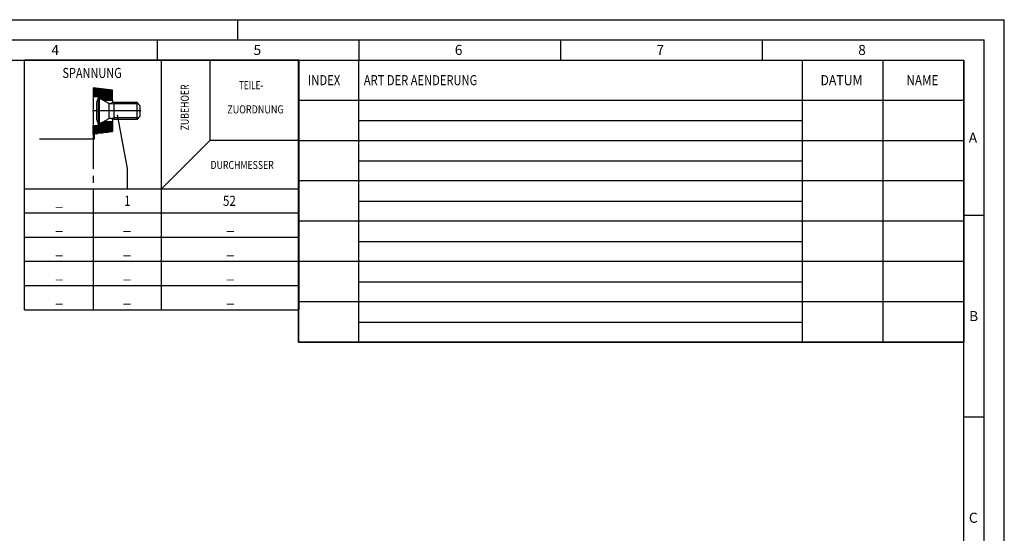
# Model space of a CAD drawing. Units: millimetres. Extents: x 0 to 420, y 0 to 297.
# Drawn here: x 176 to 420, y 170 to 297 of the extents above; entities that cross this region are included whole.
import ezdxf

# ---------------------------------------------------------------- set-up
doc = ezdxf.new("R2010")
doc.units = ezdxf.units.MM
doc.header["$LTSCALE"] = 23.1
doc.linetypes.add('CENTER', pattern=[0.6, 0.375, -0.075, 0.075, -0.075])
doc.layers.add('607426855-000-00-ED1_CL', color=7, linetype='CONTINUOUS')
doc.layers.add('607426855-000-00-ED1_FORMAT', color=7, linetype='CONTINUOUS')
doc.styles.get("Standard").update_dxf_attribs({"font": 'TXT.SHX', "width": 0.7})
doc.styles.add('TEXTSTYLE_4', font='TXT.SHX')

# ---------------------------------------------------------------- blocks, each defined once
blk = doc.blocks.new('CHANGEBLOCK_BL3', base_point=(327.5, 252))
at = {"layer": '607426855-000-00-ED1_FORMAT', "color": 7, "linetype": 'CONTINUOUS'}
for p, q in [((245, 217), (245, 287)), ((260, 217), (260, 287)), ((370, 217), (370, 287)), ((390, 217), (390, 287)), ((410, 277), (245, 277)), ((410, 267), (245, 267)), ((410, 257), (245, 257)), ((410, 247), (245, 247)), ((410, 237), (245, 237)), ((410, 227), (245, 227)), ((410, 217), (245, 217))]:
    blk.add_line(p, q, dxfattribs=at)
at = {"layer": '607426855-000-00-ED1_FORMAT', "color": 2, "linetype": 'CONTINUOUS'}
for s, width, p in [('INDEX', 0.819048, (247.38, 280.75)), ('ART DER AENDERUNG', 0.810924, (261.23, 280.75)), ('DATUM', 0.890476, (374.43, 280.75)), ('NAME', 0.85119, (395.74, 280.75))]:
    blk.add_text(s, height=2.5, dxfattribs=dict(at, width=width)).set_placement(p)
blk = doc.blocks.new('DIA_TABLE_STD_COLUMN_HE_BL10', base_point=(211.09, 256.08))
at = {"layer": '607426855-000-00-ED1_CL', "color": 7, "linetype": 'CONTINUOUS'}
for p, q in [((177.09, 255.08), (177.09, 287.08)), ((177.09, 287.08), (211.09, 287.08)), ((211.09, 249.08), (211.09, 287.08)), ((211.09, 255.08), (211.09, 287.08)), ((211.09, 287.08), (245.09, 287.08)), ((223.09, 267.08), (223.09, 287.08)), ((245.09, 287.08), (245.09, 267.08)), ((211.09, 255.08), (223.09, 267.08)), ((223.09, 267.08), (245.09, 267.08)), ((245.09, 267.08), (245.09, 255.08)), ((177.09, 249.08), (177.09, 255.08)), ((177.09, 255.08), (211.09, 255.08)), ((194.09, 255.08), (194.09, 249.08)), ((211.09, 255.08), (244.69, 255.08)), ((211.09, 255.08), (245.09, 255.08)), ((245.09, 255.08), (245.09, 249.08)), ((177.09, 243.08), (177.09, 249.08)), ((177.09, 249.08), (211.09, 249.08)), ((194.09, 249.08), (194.09, 243.08)), ((211.09, 243.08), (211.09, 249.08)), ((211.09, 249.08), (245.09, 249.08)), ((245.09, 249.08), (245.09, 243.08)), ((245.09, 249.08), (245.09, 243.08)), ((177.09, 237.08), (177.09, 243.08)), ((177.09, 243.08), (211.09, 243.08)), ((194.09, 243.08), (194.09, 237.08)), ((211.09, 237.08), (211.09, 243.08)), ((211.09, 243.08), (245.09, 243.08)), ((245.09, 243.08), (245.09, 237.08)), ((177.09, 231.08), (177.09, 237.08)), ((177.09, 237.08), (211.09, 237.08)), ((194.09, 237.08), (194.09, 231.08)), ((211.09, 231.08), (211.09, 237.08)), ((211.09, 237.08), (245.09, 237.08)), ((245.09, 237.08), (245.09, 231.08)), ((177.09, 225.08), (177.09, 231.08)), ((177.09, 231.08), (211.09, 231.08)), ((194.09, 231.08), (194.09, 225.08)), ((211.09, 225.08), (211.09, 231.08)), ((211.09, 231.08), (245.09, 231.08)), ((245.09, 231.08), (245.09, 225.08)), ((177.09, 225.08), (211.09, 225.08)), ((211.09, 225.08), (245.09, 225.08))]:
    blk.add_line(p, q, dxfattribs=at)
at = {"layer": '607426855-000-00-ED1_CL', "color": 3, "linetype": 'CONTINUOUS'}
for p, q in [((234.69, 287.08), (244.69, 287.08)), ((245.09, 287.08), (245.09, 277.08))]:
    blk.add_line(p, q, dxfattribs=at)
at = {"layer": '607426855-000-00-ED1_CL', "color": 2, "linetype": 'CONTINUOUS', "width": 0.791667}
blk.add_text('ZUBEHOER', height=2, rotation=90, dxfattribs=at).set_placement((217.82, 269.57))
at = {"layer": '607426855-000-00-ED1_CL', "color": 2, "linetype": 'CONTINUOUS'}
for s, width, p in [('TEILE-', 0.746032, (230.27, 279.76)), ('ZUORDNUNG', 0.820106, (227.37, 273.76)), ('DURCHMESSER', 0.794372, (223.23, 259.97))]:
    blk.add_text(s, height=2, dxfattribs=dict(at, width=width)).set_placement(p)
at = {"layer": '607426855-000-00-ED1_CL', "color": 2, "linetype": 'CONTINUOUS', "style": 'TEXTSTYLE_4'}
for s, width, p in [('1', 0.761905, (201.86, 250.83)), ('52', 0.845238, (226.3, 250.83)), ('_', 0.97619, (184.79, 250.83)), ('_', 0.97619, (184.79, 244.83)), ('_', 0.97619, (201.59, 244.83)), ('_', 0.97619, (227.19, 244.83)), ('_', 0.97619, (184.79, 238.83)), ('_', 0.97619, (201.59, 238.83)), ('_', 0.97619, (227.19, 238.83)), ('_', 0.97619, (184.79, 232.83)), ('_', 0.97619, (201.59, 232.83)), ('_', 0.97619, (227.19, 232.83)), ('_', 0.97619, (184.79, 226.83)), ('_', 0.97619, (201.59, 226.83)), ('_', 0.97619, (227.19, 226.83))]:
    blk.add_text(s, height=2.5, dxfattribs=dict(at, width=width)).set_placement(p)
blk = doc.blocks.new('DIA_TABLE_SYMBOLS_BL11', base_point=(193.39, 269.96))
at = {"layer": '607426855-000-00-ED1_CL', "color": 7, "linetype": 'CONTINUOUS'}
for p, q in [((198.92, 279.5), (194.16, 280.08)), ((194.16, 280.08), (194.16, 277.97)), ((198.92, 277.01), (198.92, 279.5)), ((194.16, 277.97), (195.08, 277.97)), ((194.16, 277.97), (194.16, 270.77)), ((194.93, 276.38), (194.93, 272.36)), ((195.08, 277.97), (195.76, 277.54)), ((195.41, 271.13), (195.41, 277.61)), ((195.65, 277.61), (195.41, 277.61)), ((195.65, 277.61), (195.65, 271.13)), ((195.65, 277.61), (197.75, 276.4)), ((197.57, 277.01), (198.92, 277.01)), ((198.12, 272.57), (198.12, 276.17)), ((199.25, 276.47), (198.55, 276.28)), ((198.92, 277.01), (198.92, 276.38)), ((199.25, 276.47), (199.25, 272.27)), ((205.01, 276.47), (199.25, 276.47)), ((205.01, 272.27), (205.01, 276.47)), ((205.73, 275.75), (205.01, 276.47)), ((205.73, 275.75), (205.73, 272.99)), ((195.08, 270.77), (195.76, 271.2)), ((195.65, 271.13), (195.41, 271.13)), ((195.65, 271.13), (197.75, 272.34)), ((197.57, 271.73), (198.92, 271.73)), ((199.25, 272.27), (198.57, 272.45)), ((198.92, 272.36), (198.92, 271.73)), ((198.92, 271.73), (198.92, 269.24)), ((205.01, 272.27), (199.25, 272.27)), ((205.73, 272.99), (205.01, 272.27)), ((194.16, 268.65), (194.16, 270.77)), ((194.16, 270.77), (195.08, 270.77)), ((198.92, 269.24), (194.16, 268.65)), ((194.46, 267.45), (194.46, 268.69)), ((180.84, 267.45), (194.46, 267.45))]:
    blk.add_line(p, q, dxfattribs=at)
at = {"layer": '607426855-000-00-ED1_CL', "color": 3, "linetype": 'CONTINUOUS'}
for p, q in [((194.16, 279.99), (194.9, 279.99)), ((194.16, 279.83), (196.2, 279.83)), ((194.16, 279.67), (197.5, 279.67)), ((194.16, 279.51), (198.81, 279.51)), ((194.16, 279.35), (198.92, 279.35)), ((194.16, 279.19), (198.92, 279.19)), ((194.16, 279.03), (198.92, 279.03)), ((194.16, 278.87), (198.92, 278.87)), ((194.16, 278.71), (198.92, 278.71)), ((194.16, 278.55), (198.92, 278.55)), ((194.16, 278.39), (198.92, 278.39)), ((194.16, 278.23), (198.92, 278.23)), ((194.16, 278.07), (198.92, 278.07)), ((195.17, 277.91), (198.92, 277.91)), ((195.42, 277.75), (198.92, 277.75)), ((195.67, 277.59), (198.92, 277.59)), ((195.93, 277.43), (198.92, 277.43)), ((196.27, 277.27), (198.92, 277.27)), ((196.74, 277.11), (198.92, 277.11)), ((198.29, 276.25), (199.25, 276.11)), ((205.37, 276.11), (199.25, 276.11)), ((200.05, 273.42), (202.56, 260.09)), ((195.5, 271.03), (198.92, 271.03)), ((195.75, 271.19), (198.92, 271.19)), ((196.03, 271.35), (198.92, 271.35)), ((196.39, 271.51), (198.92, 271.51)), ((196.96, 271.67), (198.92, 271.67)), ((198.29, 272.49), (199.25, 272.63)), ((205.37, 272.63), (199.25, 272.63)), ((194.16, 270.71), (198.92, 270.71)), ((194.16, 270.55), (198.92, 270.55)), ((194.16, 270.39), (198.92, 270.39)), ((194.16, 270.23), (198.92, 270.23)), ((194.16, 270.07), (198.92, 270.07)), ((194.16, 269.91), (198.92, 269.91)), ((194.16, 269.75), (198.92, 269.75)), ((194.16, 269.59), (198.92, 269.59)), ((194.16, 269.43), (198.92, 269.43)), ((194.16, 269.27), (198.92, 269.27)), ((194.16, 269.11), (197.9, 269.11)), ((194.16, 268.95), (196.6, 268.95)), ((194.16, 268.79), (195.29, 268.79)), ((195.25, 270.87), (198.92, 270.87)), ((202.56, 260.09), (202.56, 254.88))]:
    blk.add_line(p, q, dxfattribs=at)
at = {"layer": '607426855-000-00-ED1_CL', "color": 3, "linetype": 'CENTER'}
for p, q in [((205.94, 274.37), (193.94, 274.37)), ((198.92, 274.37), (194.16, 274.37)), ((194.16, 268.65), (194.16, 255.55))]:
    blk.add_line(p, q, dxfattribs=at)
at = {"layer": '607426855-000-00-ED1_CL', "color": 7, "linetype": 'CONTINUOUS'}
for centre, radius, start, end in [((201.84, 274.37), 7.2, 153.2563, 163.7895), ((197.57, 280.37), 3.36, 237.5, 270), ((198.29, 277.33), 1.08, 240, 284.9999), ((201.84, 274.37), 7.2, 196.2105, 206.7437), ((197.57, 268.37), 3.36, 90, 122.5), ((198.29, 271.41), 1.08, 75, 119.9999)]:
    blk.add_arc(centre, radius, start, end, dxfattribs=at)
at = {"layer": '607426855-000-00-ED1_CL', "color": 2, "linetype": 'CONTINUOUS', "style": 'TEXTSTYLE_4', "width": 0.794643}
blk.add_text('SPANNUNG', height=2.5, dxfattribs=at).set_placement((186.52, 282.54))

msp = doc.modelspace()

# ---------------------------------------------------------------- linework, layer by layer
at = {"layer": '607426855-000-00-ED1_FORMAT', "color": 3, "linetype": 'CONTINUOUS'}
for p, q in [((0, 297), (420, 297)), ((230, 292), (230, 297)), ((420, 0), (420, 297)), ((15, 292), (415, 292)), ((210, 292), (210, 287)), ((260, 292), (260, 287)), ((310, 292), (310, 287)), ((360, 292), (360, 287)), ((415, 5), (415, 292)), ((245, 287), (410, 287)), ((245, 287), (245, 217)), ((410, 287), (410, 217)), ((260, 272), (370, 272)), ((260, 262), (370, 262)), ((260, 252), (370, 252)), ((410, 248.5), (415, 248.5)), ((260, 242), (370, 242)), ((260, 232), (370, 232)), ((260, 222), (370, 222)), ((245, 217), (410, 217)), ((410, 198.5), (415, 198.5))]:
    msp.add_line(p, q, dxfattribs=at)
at = {"layer": '607426855-000-00-ED1_FORMAT', "color": 7, "linetype": 'CONTINUOUS'}
for p in [(20, 287), (410, 10)]:
    msp.add_line(p, (410, 287), dxfattribs=at)

# ---------------------------------------------------------------- block references
at = {"layer": '607426855-000-00-ED1_CL', "color": 3, "linetype": 'CONTINUOUS'}
for name, p in [('DIA_TABLE_STD_COLUMN_HE_BL10', (211.0907, 256.0837)), ('DIA_TABLE_SYMBOLS_BL11', (193.3898, 269.9634))]:
    msp.add_blockref(name, p, dxfattribs=at)
at = {"layer": '607426855-000-00-ED1_FORMAT', "color": 3, "linetype": 'CONTINUOUS'}
msp.add_blockref('CHANGEBLOCK_BL3', (327.5, 252), dxfattribs=at)

# ---------------------------------------------------------------- texts
at = {"layer": '607426855-000-00-ED1_FORMAT', "color": 2, "linetype": 'CONTINUOUS', "char_height": 2.5, "attachment_point": 1, "line_spacing_factor": 0.9}
for s, insert, width in [('4', (183.7798, 290.75), 3.660714), ('5', (233.869, 290.75), 3.392857), ('6', (283.7798, 290.75), 3.660714), ('7', (333.7798, 290.75), 3.660714), ('8', (383.7798, 290.75), 3.660714), ('A', (411.1905, 269), 3.928571), ('B', (411.2798, 224.75), 3.660714), ('C', (411.2202, 174.75), 3.839286)]:
    msp.add_mtext(s, dxfattribs=dict(at, insert=insert, width=width))

doc.saveas('drawing.dxf')
